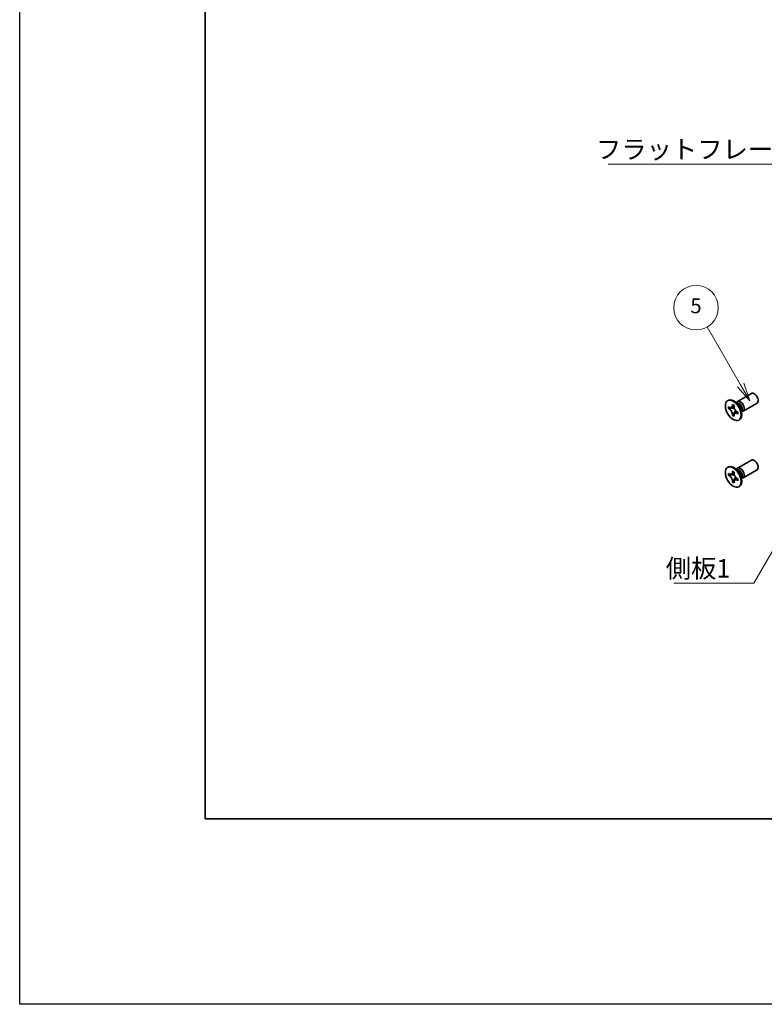
# Model space of a CAD drawing. Units: millimetres. Extents: x -50 to 7168, y -50 to 4576.
# Drawn here: x -50 to 151, y 2879 to 3144 of the extents above; entities that cross this region are included whole.
import ezdxf

# ---------------------------------------------------------------- set-up
doc = ezdxf.new("R2010")
doc.units = ezdxf.units.MM
doc.header["$LTSCALE"] = 2
for name, color, linetype, lineweight in [('Border (ISO)', 7, 'Continuous', 35), ('Symbol (ISO)', 7, 'Continuous', 18), ('Visible (ISO)', 7, 'Continuous', 35), ('Visible Narrow (ISO)', 7, 'Continuous', 25)]:
    doc.layers.add(name, color=color, linetype=linetype, lineweight=lineweight)
doc.layers.add('Symbol (TK)', color=100, linetype='Continuous', lineweight=18, true_color=0x00ff3f)
doc.styles.add('Note Text (TK)', font='txt')
doc.styles.add('Note Text (TK2)', font='txt')
doc.dimstyles.new('Default - Method 1b (TK)$7', dxfattribs={"dimscale": 2, "dimtxt": 2.5, "dimasz": 2.5, "dimexe": 1, "dimexo": 1.5, "dimgap": 1, "dimtad": 1, "dimtoh": 1, "dimrnd": 1e-08, "dimdsep": 46, "dimtxsty": 'Note Text (TK)', "dimcen": 0.09, "dimdle": 5, "dimclrd": 256, "dimclre": 100, "dimclrt": 7, "dimadec": 1, "dimazin": 1, "dimtfac": 1, "dimtmove": 0, "dimatfit": 3, "dimfxl": 0, "dimtolj": 1, "dimlwd": -1, "dimlwe": -1, "dimarcsym": 0})

# ---------------------------------------------------------------- blocks, each defined once
blk = doc.blocks.new('図面枠 tk図枠')
at = {"layer": 'Border (ISO)'}
for p, q in [((14.5, 289), (14.5, 8)), ((14.5, 8), (405.5, 8))]:
    blk.add_line(p, q, dxfattribs=at)

msp = doc.modelspace()

# ---------------------------------------------------------------- linework, layer by layer
at = {"color": 6}
msp.add_lwpolyline([(-50, 3681.5), (3844.5, 3681.5), (3844.5, 2879), (-50, 2879)], close=True, dxfattribs=at)
at = {"layer": 'Symbol (TK)', "color": 100, "true_color": 0x00ff40}
for p, q in [((144.2459, 3045.8642), (135.2416, 3061.4601)), ((143.3799, 3045.3642), (146.7459, 3041.5341)), ((144.2459, 3045.8642), (146.7459, 3041.5341)), ((146.7459, 3041.5341), (145.112, 3046.3642))]:
    msp.add_line(p, q, dxfattribs=at)
at = {"layer": 'Symbol (TK)'}
msp.add_circle((132.2416, 3066.6563), 6, dxfattribs=at)
at = {"layer": 'Visible (ISO)'}
for p, q in [((143.4225, 3041.3849), (147.1772, 3043.5527)), ((140.7704, 3041.5857), (140.9472, 3041.6878)), ((140.9976, 3039.4776), (140.9976, 3039.9675)), ((140.9976, 3039.9675), (141.2097, 3039.845)), ((141.3069, 3039.6562), (140.9976, 3039.4776)), ((141.3069, 3039.7953), (141.3069, 3039.6562)), ((142.5695, 3039.6076), (141.3069, 3039.6562)), ((142.0582, 3040.3349), (142.0582, 3040.5798)), ((142.0582, 3040.5798), (142.4825, 3040.3349)), ((142.4825, 3040.3349), (142.4825, 3040.0899)), ((143.6203, 3040.6512), (142.8368, 3041.2726)), ((143.1452, 3041.028), (143.2058, 3041.1479)), ((144.9225, 3038.7868), (148.6772, 3040.9546)), ((141.2097, 3039.3551), (140.9976, 3039.4776)), ((142.0582, 3037.6405), (142.0582, 3037.8854)), ((142.0582, 3037.6405), (142.3676, 3037.8191)), ((142.4825, 3037.3955), (142.0582, 3037.6405)), ((142.3676, 3037.8191), (142.9568, 3038.9368)), ((142.3676, 3037.8191), (142.4881, 3037.7495)), ((142.4825, 3037.6405), (142.4825, 3037.3955)), ((143.331, 3038.6202), (143.5432, 3038.4978)), ((143.5432, 3038.0079), (143.331, 3038.1304)), ((143.5432, 3038.4978), (143.5432, 3038.0079)), ((144.386, 3039.325), (144.5324, 3038.3358)), ((144.4748, 3038.7252), (144.6089, 3038.7176)), ((143.7704, 3036.3896), (143.9472, 3036.4917)), ((140.7704, 3023.6228), (140.9472, 3023.7249)), ((143.4225, 3023.422), (147.1772, 3025.5898)), ((140.9976, 3021.5146), (140.9976, 3022.0045)), ((140.9976, 3022.0045), (141.2097, 3021.8821)), ((141.3069, 3021.6933), (140.9976, 3021.5146)), ((141.2097, 3021.3922), (140.9976, 3021.5146)), ((141.3069, 3021.8324), (141.3069, 3021.6933)), ((142.5695, 3021.6447), (141.3069, 3021.6933)), ((142.0582, 3022.372), (142.0582, 3022.6169)), ((142.0582, 3022.6169), (142.4825, 3022.372)), ((142.4825, 3022.372), (142.4825, 3022.127)), ((143.6203, 3022.6883), (142.8368, 3023.3097)), ((143.1452, 3023.0651), (143.2058, 3023.185)), ((144.386, 3021.362), (144.5324, 3020.3728)), ((144.9225, 3020.8239), (148.6772, 3022.9917)), ((142.0582, 3019.6775), (142.0582, 3019.9225)), ((142.0582, 3019.6775), (142.3676, 3019.8561)), ((142.4825, 3019.4326), (142.0582, 3019.6775)), ((142.3676, 3019.8561), (142.9568, 3020.9738)), ((142.3676, 3019.8561), (142.4881, 3019.7866)), ((142.4825, 3019.6775), (142.4825, 3019.4326)), ((143.331, 3020.6573), (143.5432, 3020.5348)), ((143.5432, 3020.045), (143.331, 3020.1674)), ((143.5432, 3020.5348), (143.5432, 3020.045)), ((143.7704, 3018.4267), (143.9472, 3018.5287)), ((144.4748, 3020.7622), (144.6089, 3020.7547))]:
    msp.add_line(p, q, dxfattribs=at)
for centre, major_axis, start_param, end_param in [((147.9272, 3042.2537), (-0.75, 1.299), 3.14159265, 6.28318531), ((142.4472, 3039.0897), (-1.5, 2.5981), 3.14159265, 6.28318531), ((144.1725, 3040.0859), (-0.75, 1.299), 2.78022553, 6.64455243), ((143.8189, 3039.8817), (-0.625, 1.0825), 3.17115745, 6.25362051), ((142.4472, 3021.1268), (-1.5, 2.5981), 3.14159265, 6.28318531), ((147.9272, 3024.2907), (-0.75, 1.299), 3.14159265, 6.28318531), ((144.1725, 3022.1229), (-0.75, 1.299), 2.78022553, 6.64455243), ((143.8189, 3021.9188), (-0.625, 1.0825), 3.17115745, 6.25362051)]:
    msp.add_ellipse(centre, major_axis=major_axis, ratio=0.57735027, start_param=start_param, end_param=end_param, dxfattribs=at)
for centre in [(142.2704, 3038.9877), (142.2704, 3021.0247)]:
    msp.add_ellipse(centre, major_axis=(-1.5, 2.5981), ratio=0.57735027, dxfattribs=at)
for points, knots in [([(142.0582, 3040.3349), (142.0582, 3040.3055), (142.0571, 3040.2768), (142.0524, 3040.2199), (142.0489, 3040.1919), (142.0341, 3040.1082), (142.0189, 3040.0559), (141.9776, 3039.9594), (141.9512, 3039.9158), (141.859, 3039.8062), (141.7804, 3039.7589), (141.6157, 3039.724), (141.5356, 3039.7263), (141.3727, 3039.7645), (141.2914, 3039.7978), (141.2097, 3039.845)], [0, 0, 0, 0, 0.010798916, 0.010798916, 0.021961727, 0.021961727, 0.045257146, 0.045257146, 0.069525905, 0.069525905, 0.116754864, 0.116754864, 0.154152318, 0.154152318, 0.188823604, 0.188823604, 0.188823604, 0.188823604]), ([(142.4967, 3039.9031), (142.3821, 3039.8939), (142.269, 3039.8852), (142.0881, 3039.8637), (142.016, 3039.8521), (141.9141, 3039.8285), (141.8787, 3039.817), (141.8352, 3039.7992), (141.8215, 3039.7924), (141.8097, 3039.7856)], [0.090164851, 0.090164851, 0.090164851, 0.090164851, 0.126194147, 0.126194147, 0.152815434, 0.152815434, 0.175356929, 0.175356929, 0.190911035, 0.190911035, 0.190911035, 0.190911035]), ([(143.331, 3038.6202), (143.3056, 3038.6349), (143.2801, 3038.651), (143.2286, 3038.6861), (143.2025, 3038.7053), (143.1226, 3038.7685), (143.0698, 3038.8166), (142.9655, 3038.9244), (142.9146, 3038.9843), (142.7735, 3039.1722), (142.6933, 3039.3093), (142.5807, 3039.5645), (142.5426, 3039.679), (142.4943, 3039.8949), (142.4825, 3039.9956), (142.4825, 3040.0899)], [0, 0, 0, 0, 0.010798916, 0.010798916, 0.021961727, 0.021961727, 0.045257146, 0.045257146, 0.069525905, 0.069525905, 0.116754864, 0.116754864, 0.154152318, 0.154152318, 0.188823604, 0.188823604, 0.188823604, 0.188823604]), ([(141.2097, 3039.3551), (141.2352, 3039.3404), (141.2606, 3039.3244), (141.3122, 3039.2893), (141.3382, 3039.2701), (141.4181, 3039.2069), (141.471, 3039.1588), (141.5752, 3039.051), (141.6262, 3038.9911), (141.7672, 3038.8032), (141.8475, 3038.666), (141.96, 3038.4109), (141.9981, 3038.2964), (142.0464, 3038.0805), (142.0582, 3037.9798), (142.0582, 3037.8854)], [0, 0, 0, 0, 0.010798916, 0.010798916, 0.021961727, 0.021961727, 0.045257146, 0.045257146, 0.069525905, 0.069525905, 0.116754864, 0.116754864, 0.154152318, 0.154152318, 0.188823604, 0.188823604, 0.188823604, 0.188823604]), ([(142.4825, 3037.6405), (142.4825, 3037.7698), (142.5047, 3037.8851), (142.5914, 3038.0753), (142.6556, 3038.1478), (142.8143, 3038.2362), (142.9061, 3038.2533), (143.1096, 3038.2329), (143.2198, 3038.1946), (143.331, 3038.1304)], [0, 0, 0, 0, 0.047534213, 0.047534213, 0.095646709, 0.095646709, 0.141901189, 0.141901189, 0.189099427, 0.189099427, 0.189099427, 0.189099427]), ([(142.731, 3038.1898), (142.755, 3038.2036), (142.7847, 3038.2249), (142.846, 3038.2856), (142.8682, 3038.3095), (142.9233, 3038.374), (142.9577, 3038.4179), (143.0352, 3038.5224), (143.079, 3038.5851), (143.1407, 3038.6742), (143.1585, 3038.7001), (143.1764, 3038.726)], [0, 0, 0, 0, 0.031629042, 0.031629042, 0.046446308, 0.046446308, 0.066275841, 0.066275841, 0.090813147, 0.090813147, 0.100732171, 0.100732171, 0.100732171, 0.100732171]), ([(142.0582, 3022.372), (142.0582, 3022.3426), (142.0571, 3022.3139), (142.0524, 3022.257), (142.0489, 3022.229), (142.0341, 3022.1453), (142.0189, 3022.093), (141.9776, 3021.9964), (141.9512, 3021.9529), (141.859, 3021.8432), (141.7804, 3021.796), (141.6157, 3021.7611), (141.5356, 3021.7634), (141.3727, 3021.8016), (141.2914, 3021.8349), (141.2097, 3021.8821)], [0, 0, 0, 0, 0.010798916, 0.010798916, 0.021961727, 0.021961727, 0.045257146, 0.045257146, 0.069525905, 0.069525905, 0.116754864, 0.116754864, 0.154152318, 0.154152318, 0.188823604, 0.188823604, 0.188823604, 0.188823604]), ([(141.2097, 3021.3922), (141.2352, 3021.3775), (141.2606, 3021.3615), (141.3122, 3021.3263), (141.3382, 3021.3071), (141.4181, 3021.244), (141.471, 3021.1959), (141.5752, 3021.088), (141.6262, 3021.0282), (141.7672, 3020.8402), (141.8475, 3020.7031), (141.96, 3020.4479), (141.9981, 3020.3335), (142.0464, 3020.1175), (142.0582, 3020.0168), (142.0582, 3019.9225)], [0, 0, 0, 0, 0.010798916, 0.010798916, 0.021961727, 0.021961727, 0.045257146, 0.045257146, 0.069525905, 0.069525905, 0.116754864, 0.116754864, 0.154152318, 0.154152318, 0.188823604, 0.188823604, 0.188823604, 0.188823604]), ([(142.4967, 3021.9402), (142.3821, 3021.9309), (142.269, 3021.9223), (142.0881, 3021.9008), (142.016, 3021.8892), (141.9141, 3021.8656), (141.8787, 3021.8541), (141.8352, 3021.8363), (141.8215, 3021.8294), (141.8097, 3021.8226)], [0.090164851, 0.090164851, 0.090164851, 0.090164851, 0.126194147, 0.126194147, 0.152815434, 0.152815434, 0.175356929, 0.175356929, 0.190911035, 0.190911035, 0.190911035, 0.190911035]), ([(143.331, 3020.6573), (143.3056, 3020.672), (143.2801, 3020.688), (143.2286, 3020.7232), (143.2025, 3020.7424), (143.1226, 3020.8055), (143.0698, 3020.8536), (142.9655, 3020.9615), (142.9146, 3021.0213), (142.7735, 3021.2092), (142.6933, 3021.3464), (142.5807, 3021.6016), (142.5426, 3021.716), (142.4943, 3021.932), (142.4825, 3022.0327), (142.4825, 3022.127)], [0, 0, 0, 0, 0.010798916, 0.010798916, 0.021961727, 0.021961727, 0.045257146, 0.045257146, 0.069525905, 0.069525905, 0.116754864, 0.116754864, 0.154152318, 0.154152318, 0.188823604, 0.188823604, 0.188823604, 0.188823604]), ([(142.4825, 3019.6775), (142.4825, 3019.8069), (142.5047, 3019.9222), (142.5914, 3020.1124), (142.6556, 3020.1849), (142.8143, 3020.2733), (142.9061, 3020.2903), (143.1096, 3020.27), (143.2198, 3020.2317), (143.331, 3020.1674)], [0, 0, 0, 0, 0.047534213, 0.047534213, 0.095646709, 0.095646709, 0.141901189, 0.141901189, 0.189099427, 0.189099427, 0.189099427, 0.189099427]), ([(142.731, 3020.2269), (142.755, 3020.2407), (142.7847, 3020.262), (142.846, 3020.3227), (142.8682, 3020.3466), (142.9233, 3020.411), (142.9577, 3020.4549), (143.0352, 3020.5595), (143.079, 3020.6221), (143.1407, 3020.7113), (143.1585, 3020.7371), (143.1764, 3020.763)], [0, 0, 0, 0, 0.031629042, 0.031629042, 0.046446308, 0.046446308, 0.066275841, 0.066275841, 0.090813147, 0.090813147, 0.100732171, 0.100732171, 0.100732171, 0.100732171])]:
    msp.add_open_spline(points, degree=3, knots=knots, dxfattribs=at)
at = {"layer": 'Visible Narrow (ISO)'}
for centre, major_axis, start_param, end_param in [((143.6054, 3039.7584), (-0.625, 1.0825), 3.59860257, 5.82617539), ((143.4443, 3039.6654), (0.6774, -1.1733), 0.97012773, 2.17146493), ((143.6054, 3021.7955), (-0.625, 1.0825), 3.59860257, 5.82617539), ((143.4443, 3021.7025), (0.6774, -1.1733), 0.97012773, 2.17146493)]:
    msp.add_ellipse(centre, major_axis=major_axis, ratio=0.57735027, start_param=start_param, end_param=end_param, dxfattribs=at)
for points, knots in [([(142.4825, 3040.3135), (142.4287, 3040.34), (142.375, 3040.3612), (142.2619, 3040.3857), (142.2026, 3040.387), (142.115, 3040.363), (142.0866, 3040.3513), (142.0582, 3040.3349)], [0.0089731458, 0.0089731458, 0.0089731458, 0.0089731458, 0.0317856458, 0.0317856458, 0.0569418958, 0.0569418958, 0.0689731458, 0.0689731458, 0.0689731458, 0.0689731458]), ([(142.6234, 3039.4679), (142.6183, 3039.4678), (142.6131, 3039.4677), (142.4928, 3039.4657), (142.3726, 3039.4666), (142.1321, 3039.4685), (142.0119, 3039.4695), (141.7815, 3039.4655), (141.6713, 3039.4607), (141.4712, 3039.4393), (141.3812, 3039.4228), (141.2704, 3039.3855), (141.2381, 3039.3715), (141.2097, 3039.3551)], [-0.044806562, -0.044806562, -0.044806562, -0.044806562, -0.043683104, -0.043683104, -0.018526854, -0.018526854, 0.006629396, 0.006629396, 0.031785646, 0.031785646, 0.056941896, 0.056941896, 0.068973146, 0.068973146, 0.068973146, 0.068973146]), ([(142.0582, 3037.8854), (142.0866, 3037.9018), (142.115, 3037.9228), (142.2026, 3038), (142.2619, 3038.0697), (142.3805, 3038.2324), (142.4398, 3038.3254), (142.5584, 3038.5229), (142.6177, 3038.6275), (142.7363, 3038.8367), (142.7956, 3038.9413), (142.8575, 3039.0445), (142.8601, 3039.0489), (142.8628, 3039.0533)], [-0.068973146, -0.068973146, -0.068973146, -0.068973146, -0.056941896, -0.056941896, -0.031785646, -0.031785646, -0.006629396, -0.006629396, 0.018526854, 0.018526854, 0.043683104, 0.043683104, 0.044806562, 0.044806562, 0.044806562, 0.044806562]), ([(143.331, 3038.1304), (143.3594, 3038.1467), (143.3837, 3038.1654), (143.4483, 3038.2293), (143.4769, 3038.2813), (143.5122, 3038.3915), (143.5207, 3038.4487), (143.5247, 3038.5085)], [-0.0689731458, -0.0689731458, -0.0689731458, -0.0689731458, -0.0569418958, -0.0569418958, -0.0317856458, -0.0317856458, -0.0089731458, -0.0089731458, -0.0089731458, -0.0089731458]), ([(142.6234, 3021.505), (142.6183, 3021.5049), (142.6131, 3021.5048), (142.4928, 3021.5027), (142.3726, 3021.5037), (142.1321, 3021.5056), (142.0119, 3021.5065), (141.7815, 3021.5026), (141.6713, 3021.4978), (141.4712, 3021.4764), (141.3812, 3021.4599), (141.2704, 3021.4226), (141.2381, 3021.4085), (141.2097, 3021.3922)], [-0.044806562, -0.044806562, -0.044806562, -0.044806562, -0.043683104, -0.043683104, -0.018526854, -0.018526854, 0.006629396, 0.006629396, 0.031785646, 0.031785646, 0.056941896, 0.056941896, 0.068973146, 0.068973146, 0.068973146, 0.068973146]), ([(142.4825, 3022.3506), (142.4287, 3022.377), (142.375, 3022.3983), (142.2619, 3022.4228), (142.2026, 3022.4241), (142.115, 3022.4001), (142.0866, 3022.3883), (142.0582, 3022.372)], [0.0089731458, 0.0089731458, 0.0089731458, 0.0089731458, 0.0317856458, 0.0317856458, 0.0569418958, 0.0569418958, 0.0689731458, 0.0689731458, 0.0689731458, 0.0689731458]), ([(142.0582, 3019.9225), (142.0866, 3019.9388), (142.115, 3019.9598), (142.2026, 3020.0371), (142.2619, 3020.1068), (142.3805, 3020.2695), (142.4398, 3020.3624), (142.5584, 3020.56), (142.6177, 3020.6646), (142.7363, 3020.8738), (142.7956, 3020.9784), (142.8575, 3021.0816), (142.8601, 3021.086), (142.8628, 3021.0904)], [-0.068973146, -0.068973146, -0.068973146, -0.068973146, -0.056941896, -0.056941896, -0.031785646, -0.031785646, -0.006629396, -0.006629396, 0.018526854, 0.018526854, 0.043683104, 0.043683104, 0.044806562, 0.044806562, 0.044806562, 0.044806562]), ([(143.331, 3020.1674), (143.3594, 3020.1838), (143.3837, 3020.2025), (143.4483, 3020.2664), (143.4769, 3020.3184), (143.5122, 3020.4286), (143.5207, 3020.4857), (143.5247, 3020.5455)], [-0.0689731458, -0.0689731458, -0.0689731458, -0.0689731458, -0.0569418958, -0.0569418958, -0.0317856458, -0.0317856458, -0.0089731458, -0.0089731458, -0.0089731458, -0.0089731458])]:
    msp.add_open_spline(points, degree=3, knots=knots, dxfattribs=at)

# ---------------------------------------------------------------- block references
at = {"xscale": 2, "yscale": 2, "zscale": 2}
msp.add_blockref('図面枠 tk図枠', (-29, 2913), dxfattribs=at)

# ---------------------------------------------------------------- texts
at = {"layer": 'Symbol (ISO)', "color": 7, "char_height": 5, "attachment_point": 1, "line_spacing_factor": 1.5, "style": 'Note Text (TK)'}
for s, insert, width in [('{\\fＭＳ Ｐゴシック|b0|i0;フラットフレーム1}', (105.2914, 3111.8098), 53.070178), ('{\\fＭＳ Ｐゴシック|b0|i0;側板1}', (124.0754, 2998.9322), 18.71345)]:
    msp.add_mtext(s, dxfattribs=dict(at, insert=insert, width=width))
at = {"layer": 'Symbol (TK)', "color": 7, "insert": (132.2416, 3066.6446), "char_height": 4, "attachment_point": 5, "style": 'Note Text (TK2)'}
msp.add_mtext('5', dxfattribs=at)

# ---------------------------------------------------------------- leaders
at = {"layer": 'Symbol (ISO)', "color": 100, "true_color": 0x00ff40, "annotation_type": 0, "has_hookline": 1, "hookline_direction": 1}
for points, text_width in [([(179.4192, 3077.3306), (163.3616, 3105.3234), (158.3616, 3105.3234)], 49.8295), ([(167.3881, 3026.2126), (147.7888, 2992.4583), (142.7888, 2992.4583)], 16.5625)]:
    msp.add_leader(points, dimstyle='Default - Method 1b (TK)$7', override={"dimscale": 0, "dimtxt": 5, "dimasz": 5, "dimgap": 0, "dimtad": 1}, dxfattribs=dict(at, text_width=text_width))

doc.saveas('drawing.dxf')
